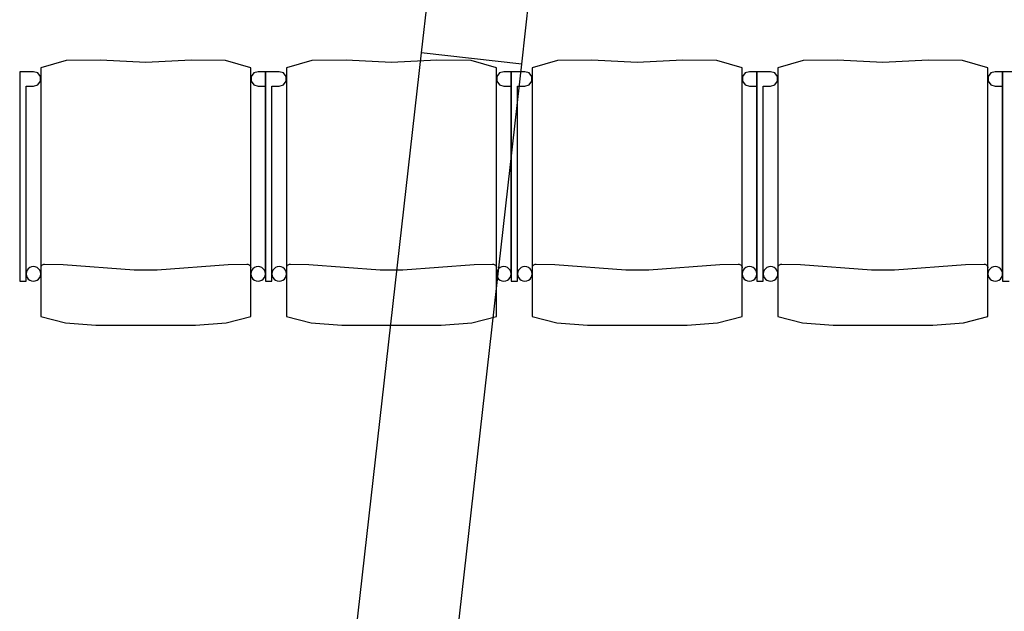
# Model space of a CAD drawing. Extents: x -6710 to 5226, y -4718 to 5446.
# Drawn here: x -195 to 5, y -2288 to -2167 of the extents above; entities that cross this region are included whole.
import ezdxf

# ---------------------------------------------------------------- set-up
doc = ezdxf.new("R2010")
doc.units = 0
doc.header["$MEASUREMENT"] = 0
doc.layers.get('0').update_dxf_attribs({"linetype": 'CONTINUOUS'})

msp = doc.modelspace()

# ---------------------------------------------------------------- linework, layer by layer
for p, q in [((-0.83, -1173.56), (-113.55, -2173.99)), ((-93.08, -2176.3), (19.64, -1175.87)), ((-185.78, -2175.52), (-190.94, -2177.04)), ((-178.81, -2175.49), (-185.78, -2175.52)), ((-169.58, -2175.91), (-178.81, -2175.49)), ((-113.55, -2173.99), (-174.84, -2718)), ((-160.34, -2175.49), (-169.58, -2175.91)), ((-153.37, -2175.52), (-160.34, -2175.49)), ((-148.21, -2177.04), (-153.37, -2175.52)), ((-135.78, -2175.52), (-140.94, -2177.04)), ((-128.81, -2175.49), (-135.78, -2175.52)), ((-119.58, -2175.91), (-128.81, -2175.49)), ((-110.34, -2175.49), (-119.58, -2175.91)), ((-93.08, -2176.3), (-113.55, -2173.99)), ((-103.37, -2175.52), (-110.34, -2175.49)), ((-98.21, -2177.04), (-103.37, -2175.52)), ((-85.78, -2175.52), (-90.94, -2177.04)), ((-78.81, -2175.49), (-85.78, -2175.52)), ((-69.58, -2175.91), (-78.81, -2175.49)), ((-60.34, -2175.49), (-69.58, -2175.91)), ((-53.37, -2175.52), (-60.34, -2175.49)), ((-48.21, -2177.04), (-53.37, -2175.52)), ((-35.78, -2175.52), (-40.94, -2177.04)), ((-28.81, -2175.49), (-35.78, -2175.52)), ((-19.58, -2175.91), (-28.81, -2175.49)), ((-10.34, -2175.49), (-19.58, -2175.91)), ((-3.37, -2175.52), (-10.34, -2175.49)), ((1.79, -2177.04), (-3.37, -2175.52)), ((-195.23, -2177.82), (-195.23, -2220.48)), ((-192.43, -2177.82), (-195.23, -2177.82)), ((-191.56, -2178.05), (-192.43, -2177.82)), ((-190.94, -2177.04), (-190.94, -2218.99)), ((-154.11, -2718), (-93.08, -2176.3)), ((-148.21, -2217.73), (-148.21, -2177.04)), ((-146.72, -2177.82), (-147.6, -2178.05)), ((-145.23, -2177.82), (-146.72, -2177.82)), ((-145.23, -2177.82), (-145.23, -2220.48)), ((-142.43, -2177.82), (-145.23, -2177.82)), ((-145.23, -2180.75), (-145.23, -2177.82)), ((-141.56, -2178.05), (-142.43, -2177.82)), ((-140.94, -2177.04), (-140.94, -2218.99)), ((-98.21, -2217.73), (-98.21, -2177.04)), ((-96.72, -2177.82), (-97.6, -2178.05)), ((-95.23, -2177.82), (-96.72, -2177.82)), ((-95.23, -2180.75), (-95.23, -2177.82)), ((-95.23, -2177.82), (-95.23, -2220.48)), ((-92.43, -2177.82), (-95.23, -2177.82)), ((-91.56, -2178.05), (-92.43, -2177.82)), ((-90.94, -2177.04), (-90.94, -2218.99)), ((-48.21, -2217.73), (-48.21, -2177.04)), ((-46.72, -2177.82), (-47.6, -2178.05)), ((-45.23, -2177.82), (-46.72, -2177.82)), ((-45.23, -2180.75), (-45.23, -2177.82)), ((-45.23, -2177.82), (-45.23, -2220.48)), ((-42.43, -2177.82), (-45.23, -2177.82)), ((-41.56, -2178.05), (-42.43, -2177.82)), ((-40.94, -2177.04), (-40.94, -2218.99)), ((1.79, -2217.73), (1.79, -2177.04)), ((3.28, -2177.82), (2.4, -2178.05)), ((4.77, -2177.82), (3.28, -2177.82)), ((4.77, -2177.82), (4.77, -2220.48)), ((7.57, -2177.82), (4.77, -2177.82)), ((4.77, -2180.75), (4.77, -2177.82)), ((-191.01, -2178.8), (-191.56, -2178.05)), ((-191.56, -2180.46), (-191.01, -2179.72)), ((-191.01, -2179.72), (-191.01, -2178.8)), ((-147.6, -2178.05), (-148.14, -2178.8)), ((-148.14, -2178.8), (-148.14, -2179.72)), ((-148.14, -2179.72), (-147.6, -2180.46)), ((-141.01, -2178.8), (-141.56, -2178.05)), ((-141.56, -2180.46), (-141.01, -2179.72)), ((-141.01, -2179.72), (-141.01, -2178.8)), ((-97.6, -2178.05), (-98.14, -2178.8)), ((-98.14, -2178.8), (-98.14, -2179.72)), ((-98.14, -2179.72), (-97.6, -2180.46)), ((-91.01, -2178.8), (-91.56, -2178.05)), ((-91.56, -2180.46), (-91.01, -2179.72)), ((-91.01, -2179.72), (-91.01, -2178.8)), ((-47.6, -2178.05), (-48.14, -2178.8)), ((-48.14, -2178.8), (-48.14, -2179.72)), ((-48.14, -2179.72), (-47.6, -2180.46)), ((-41.01, -2178.8), (-41.56, -2178.05)), ((-41.56, -2180.46), (-41.01, -2179.72)), ((-41.01, -2179.72), (-41.01, -2178.8)), ((2.4, -2178.05), (1.86, -2178.8)), ((1.86, -2178.8), (1.86, -2179.72)), ((1.86, -2179.72), (2.4, -2180.46)), ((-193.92, -2180.75), (-192.43, -2180.75)), ((-193.92, -2218.99), (-193.92, -2180.75)), ((-192.43, -2180.75), (-191.56, -2180.46)), ((-147.6, -2180.46), (-146.72, -2180.75)), ((-146.72, -2180.75), (-145.23, -2180.75)), ((-145.23, -2218.99), (-145.23, -2180.75)), ((-143.92, -2180.75), (-142.43, -2180.75)), ((-143.92, -2218.99), (-143.92, -2180.75)), ((-142.43, -2180.75), (-141.56, -2180.46)), ((-97.6, -2180.46), (-96.72, -2180.75)), ((-96.72, -2180.75), (-95.23, -2180.75)), ((-95.23, -2218.99), (-95.23, -2180.75)), ((-93.92, -2180.75), (-92.43, -2180.75)), ((-93.92, -2218.99), (-93.92, -2180.75)), ((-92.43, -2180.75), (-91.56, -2180.46)), ((-47.6, -2180.46), (-46.72, -2180.75)), ((-46.72, -2180.75), (-45.23, -2180.75)), ((-45.23, -2218.99), (-45.23, -2180.75)), ((-43.92, -2180.75), (-42.43, -2180.75)), ((-43.92, -2218.99), (-43.92, -2180.75)), ((-42.43, -2180.75), (-41.56, -2180.46)), ((2.4, -2180.46), (3.28, -2180.75)), ((3.28, -2180.75), (4.77, -2180.75)), ((4.77, -2218.99), (4.77, -2180.75)), ((-193.18, -2217.7), (-193.48, -2217.94)), ((-192.82, -2217.55), (-193.18, -2217.7)), ((-192.43, -2217.5), (-192.82, -2217.55)), ((-192.05, -2217.55), (-192.43, -2217.5)), ((-191.69, -2217.7), (-192.05, -2217.55)), ((-191.38, -2217.94), (-191.69, -2217.7)), ((-190.87, -2217.46), (-190.8, -2217.34)), ((-190.8, -2217.34), (-190.71, -2217.23)), ((-190.71, -2217.23), (-190.6, -2217.14)), ((-190.6, -2217.14), (-190.48, -2217.08)), ((-190.48, -2217.08), (-190.35, -2217.03)), ((-190.35, -2217.03), (-190.22, -2217)), ((-190.22, -2217), (-190.15, -2217)), ((-190.15, -2217), (-186.37, -2217.1)), ((-186.37, -2217.1), (-171.91, -2218.2)), ((-167.24, -2218.2), (-152.78, -2217.1)), ((-152.78, -2217.1), (-149.01, -2217)), ((-149.01, -2217), (-148.94, -2217)), ((-148.94, -2217), (-148.8, -2217.03)), ((-148.8, -2217.03), (-148.67, -2217.08)), ((-148.67, -2217.08), (-148.55, -2217.14)), ((-148.55, -2217.14), (-148.44, -2217.23)), ((-148.44, -2217.23), (-148.35, -2217.34)), ((-148.35, -2217.34), (-148.28, -2217.46)), ((-148.28, -2217.46), (-148.24, -2217.59)), ((-148.24, -2217.59), (-148.21, -2217.73)), ((-148.21, -2218.99), (-148.21, -2217.73)), ((-147.47, -2217.7), (-147.78, -2217.94)), ((-147.11, -2217.55), (-147.47, -2217.7)), ((-146.72, -2217.5), (-147.11, -2217.55)), ((-146.34, -2217.55), (-146.72, -2217.5)), ((-145.98, -2217.7), (-146.34, -2217.55)), ((-145.67, -2217.94), (-145.98, -2217.7)), ((-143.18, -2217.7), (-143.48, -2217.94)), ((-142.82, -2217.55), (-143.18, -2217.7)), ((-142.43, -2217.5), (-142.82, -2217.55)), ((-142.05, -2217.55), (-142.43, -2217.5)), ((-141.69, -2217.7), (-142.05, -2217.55)), ((-141.38, -2217.94), (-141.69, -2217.7)), ((-140.87, -2217.46), (-140.8, -2217.34)), ((-140.8, -2217.34), (-140.71, -2217.23)), ((-140.71, -2217.23), (-140.6, -2217.14)), ((-140.6, -2217.14), (-140.48, -2217.08)), ((-140.48, -2217.08), (-140.35, -2217.03)), ((-140.35, -2217.03), (-140.22, -2217)), ((-140.22, -2217), (-140.15, -2217)), ((-140.15, -2217), (-136.37, -2217.1)), ((-136.37, -2217.1), (-121.91, -2218.2)), ((-117.24, -2218.2), (-102.78, -2217.1)), ((-102.78, -2217.1), (-99.01, -2217)), ((-99.01, -2217), (-98.94, -2217)), ((-98.94, -2217), (-98.8, -2217.03)), ((-98.8, -2217.03), (-98.67, -2217.08)), ((-98.67, -2217.08), (-98.55, -2217.14)), ((-98.55, -2217.14), (-98.44, -2217.23)), ((-98.44, -2217.23), (-98.35, -2217.34)), ((-98.35, -2217.34), (-98.28, -2217.46)), ((-98.28, -2217.46), (-98.24, -2217.59)), ((-98.24, -2217.59), (-98.21, -2217.73)), ((-98.21, -2218.99), (-98.21, -2217.73)), ((-97.47, -2217.7), (-97.78, -2217.94)), ((-97.11, -2217.55), (-97.47, -2217.7)), ((-96.72, -2217.5), (-97.11, -2217.55)), ((-96.34, -2217.55), (-96.72, -2217.5)), ((-95.98, -2217.7), (-96.34, -2217.55)), ((-95.67, -2217.94), (-95.98, -2217.7)), ((-93.18, -2217.7), (-93.48, -2217.94)), ((-92.82, -2217.55), (-93.18, -2217.7)), ((-92.43, -2217.5), (-92.82, -2217.55)), ((-92.05, -2217.55), (-92.43, -2217.5)), ((-91.69, -2217.7), (-92.05, -2217.55)), ((-91.38, -2217.94), (-91.69, -2217.7)), ((-90.87, -2217.46), (-90.8, -2217.34)), ((-90.8, -2217.34), (-90.71, -2217.23)), ((-90.71, -2217.23), (-90.6, -2217.14)), ((-90.6, -2217.14), (-90.48, -2217.08)), ((-90.48, -2217.08), (-90.35, -2217.03)), ((-90.35, -2217.03), (-90.22, -2217)), ((-90.22, -2217), (-90.15, -2217)), ((-90.15, -2217), (-86.37, -2217.1)), ((-86.37, -2217.1), (-71.91, -2218.2)), ((-67.24, -2218.2), (-52.78, -2217.1)), ((-52.78, -2217.1), (-49.01, -2217)), ((-49.01, -2217), (-48.94, -2217)), ((-48.94, -2217), (-48.8, -2217.03)), ((-48.8, -2217.03), (-48.67, -2217.08)), ((-48.67, -2217.08), (-48.55, -2217.14)), ((-48.55, -2217.14), (-48.44, -2217.23)), ((-48.44, -2217.23), (-48.35, -2217.34)), ((-48.35, -2217.34), (-48.28, -2217.46)), ((-48.28, -2217.46), (-48.24, -2217.59)), ((-48.24, -2217.59), (-48.21, -2217.73)), ((-48.21, -2218.99), (-48.21, -2217.73)), ((-47.47, -2217.7), (-47.78, -2217.94)), ((-47.11, -2217.55), (-47.47, -2217.7)), ((-46.72, -2217.5), (-47.11, -2217.55)), ((-46.34, -2217.55), (-46.72, -2217.5)), ((-45.98, -2217.7), (-46.34, -2217.55)), ((-45.67, -2217.94), (-45.98, -2217.7)), ((-43.18, -2217.7), (-43.48, -2217.94)), ((-42.82, -2217.55), (-43.18, -2217.7)), ((-42.43, -2217.5), (-42.82, -2217.55)), ((-42.05, -2217.55), (-42.43, -2217.5)), ((-41.69, -2217.7), (-42.05, -2217.55)), ((-41.38, -2217.94), (-41.69, -2217.7)), ((-40.87, -2217.46), (-40.8, -2217.34)), ((-40.8, -2217.34), (-40.71, -2217.23)), ((-40.71, -2217.23), (-40.6, -2217.14)), ((-40.6, -2217.14), (-40.48, -2217.08)), ((-40.48, -2217.08), (-40.35, -2217.03)), ((-40.35, -2217.03), (-40.22, -2217)), ((-40.22, -2217), (-40.15, -2217)), ((-40.15, -2217), (-36.37, -2217.1)), ((-36.37, -2217.1), (-21.91, -2218.2)), ((-17.24, -2218.2), (-2.78, -2217.1)), ((-2.78, -2217.1), (0.99, -2217)), ((0.99, -2217), (1.06, -2217)), ((1.06, -2217), (1.2, -2217.03)), ((1.2, -2217.03), (1.33, -2217.08)), ((1.33, -2217.08), (1.45, -2217.14)), ((1.45, -2217.14), (1.56, -2217.23)), ((1.56, -2217.23), (1.65, -2217.34)), ((1.65, -2217.34), (1.72, -2217.46)), ((1.72, -2217.46), (1.76, -2217.59)), ((1.76, -2217.59), (1.79, -2217.73)), ((1.79, -2218.99), (1.79, -2217.73)), ((2.53, -2217.7), (2.22, -2217.94)), ((2.89, -2217.55), (2.53, -2217.7)), ((3.28, -2217.5), (2.89, -2217.55)), ((3.66, -2217.55), (3.28, -2217.5)), ((4.02, -2217.7), (3.66, -2217.55)), ((4.33, -2217.94), (4.02, -2217.7)), ((-193.87, -2218.6), (-193.92, -2218.99)), ((-193.92, -2220.48), (-193.92, -2218.99)), ((-193.92, -2218.99), (-193.87, -2219.38)), ((-193.72, -2218.25), (-193.87, -2218.6)), ((-193.87, -2219.38), (-193.72, -2219.74)), ((-193.48, -2217.94), (-193.72, -2218.25)), ((-193.72, -2219.74), (-193.48, -2220.04)), ((-191.14, -2218.25), (-191.38, -2217.94)), ((-191.38, -2220.04), (-191.14, -2219.74)), ((-190.99, -2218.6), (-191.14, -2218.25)), ((-191.14, -2219.74), (-190.99, -2219.38)), ((-190.94, -2218.99), (-190.99, -2218.6)), ((-190.99, -2219.38), (-190.94, -2218.99)), ((-190.94, -2218.99), (-190.94, -2227.7)), ((-171.91, -2218.2), (-167.24, -2218.2)), ((-148.16, -2218.6), (-148.21, -2218.99)), ((-148.21, -2227.7), (-148.21, -2218.99)), ((-148.21, -2218.99), (-148.16, -2219.38)), ((-148.01, -2218.25), (-148.16, -2218.6)), ((-148.16, -2219.38), (-148.01, -2219.74)), ((-147.78, -2217.94), (-148.01, -2218.25)), ((-148.01, -2219.74), (-147.78, -2220.04)), ((-145.43, -2218.25), (-145.67, -2217.94)), ((-145.67, -2220.04), (-145.43, -2219.74)), ((-145.28, -2218.6), (-145.43, -2218.25)), ((-145.43, -2219.74), (-145.28, -2219.38)), ((-145.23, -2218.99), (-145.28, -2218.6)), ((-145.28, -2219.38), (-145.23, -2218.99)), ((-143.87, -2218.6), (-143.92, -2218.99)), ((-143.92, -2220.48), (-143.92, -2218.99)), ((-143.92, -2218.99), (-143.87, -2219.38)), ((-143.72, -2218.25), (-143.87, -2218.6)), ((-143.87, -2219.38), (-143.72, -2219.74)), ((-143.48, -2217.94), (-143.72, -2218.25)), ((-143.72, -2219.74), (-143.48, -2220.04)), ((-141.14, -2218.25), (-141.38, -2217.94)), ((-141.38, -2220.04), (-141.14, -2219.74)), ((-140.99, -2218.6), (-141.14, -2218.25)), ((-141.14, -2219.74), (-140.99, -2219.38)), ((-140.94, -2218.99), (-140.99, -2218.6)), ((-140.99, -2219.38), (-140.94, -2218.99)), ((-140.94, -2218.99), (-140.94, -2227.7)), ((-121.91, -2218.2), (-117.24, -2218.2)), ((-98.16, -2218.6), (-98.21, -2218.99)), ((-98.21, -2227.7), (-98.21, -2218.99)), ((-98.21, -2218.99), (-98.16, -2219.38)), ((-98.01, -2218.25), (-98.16, -2218.6)), ((-98.16, -2219.38), (-98.01, -2219.74)), ((-97.78, -2217.94), (-98.01, -2218.25)), ((-98.01, -2219.74), (-97.78, -2220.04)), ((-95.43, -2218.25), (-95.67, -2217.94)), ((-95.67, -2220.04), (-95.43, -2219.74)), ((-95.28, -2218.6), (-95.43, -2218.25)), ((-95.43, -2219.74), (-95.28, -2219.38)), ((-95.23, -2218.99), (-95.28, -2218.6)), ((-95.28, -2219.38), (-95.23, -2218.99)), ((-93.87, -2218.6), (-93.92, -2218.99)), ((-93.92, -2220.48), (-93.92, -2218.99)), ((-93.92, -2218.99), (-93.87, -2219.38)), ((-93.72, -2218.25), (-93.87, -2218.6)), ((-93.87, -2219.38), (-93.72, -2219.74)), ((-93.48, -2217.94), (-93.72, -2218.25)), ((-93.72, -2219.74), (-93.48, -2220.04)), ((-91.14, -2218.25), (-91.38, -2217.94)), ((-91.38, -2220.04), (-91.14, -2219.74)), ((-90.99, -2218.6), (-91.14, -2218.25)), ((-91.14, -2219.74), (-90.99, -2219.38)), ((-90.94, -2218.99), (-90.99, -2218.6)), ((-90.99, -2219.38), (-90.94, -2218.99)), ((-90.94, -2218.99), (-90.94, -2227.7)), ((-71.91, -2218.2), (-67.24, -2218.2)), ((-48.16, -2218.6), (-48.21, -2218.99)), ((-48.21, -2227.7), (-48.21, -2218.99)), ((-48.21, -2218.99), (-48.16, -2219.38)), ((-48.01, -2218.25), (-48.16, -2218.6)), ((-48.16, -2219.38), (-48.01, -2219.74)), ((-47.78, -2217.94), (-48.01, -2218.25)), ((-48.01, -2219.74), (-47.78, -2220.04)), ((-45.43, -2218.25), (-45.67, -2217.94)), ((-45.67, -2220.04), (-45.43, -2219.74)), ((-45.28, -2218.6), (-45.43, -2218.25)), ((-45.43, -2219.74), (-45.28, -2219.38)), ((-45.23, -2218.99), (-45.28, -2218.6)), ((-45.28, -2219.38), (-45.23, -2218.99)), ((-43.87, -2218.6), (-43.92, -2218.99)), ((-43.92, -2220.48), (-43.92, -2218.99)), ((-43.92, -2218.99), (-43.87, -2219.38)), ((-43.72, -2218.25), (-43.87, -2218.6)), ((-43.87, -2219.38), (-43.72, -2219.74)), ((-43.48, -2217.94), (-43.72, -2218.25)), ((-43.72, -2219.74), (-43.48, -2220.04)), ((-41.14, -2218.25), (-41.38, -2217.94)), ((-41.38, -2220.04), (-41.14, -2219.74)), ((-40.99, -2218.6), (-41.14, -2218.25)), ((-41.14, -2219.74), (-40.99, -2219.38)), ((-40.94, -2218.99), (-40.99, -2218.6)), ((-40.99, -2219.38), (-40.94, -2218.99)), ((-40.94, -2218.99), (-40.94, -2227.7)), ((-21.91, -2218.2), (-17.24, -2218.2)), ((1.84, -2218.6), (1.79, -2218.99)), ((1.79, -2227.7), (1.79, -2218.99)), ((1.79, -2218.99), (1.84, -2219.38)), ((1.99, -2218.25), (1.84, -2218.6)), ((1.84, -2219.38), (1.99, -2219.74)), ((2.22, -2217.94), (1.99, -2218.25)), ((1.99, -2219.74), (2.22, -2220.04)), ((4.57, -2218.25), (4.33, -2217.94)), ((4.33, -2220.04), (4.57, -2219.74)), ((4.72, -2218.6), (4.57, -2218.25)), ((4.57, -2219.74), (4.72, -2219.38)), ((4.77, -2218.99), (4.72, -2218.6)), ((4.72, -2219.38), (4.77, -2218.99)), ((-195.23, -2220.48), (-193.92, -2220.48)), ((-193.48, -2220.04), (-193.18, -2220.28)), ((-193.18, -2220.28), (-192.82, -2220.43)), ((-192.82, -2220.43), (-192.43, -2220.48)), ((-192.43, -2220.48), (-192.05, -2220.43)), ((-192.05, -2220.43), (-191.69, -2220.28)), ((-191.69, -2220.28), (-191.38, -2220.04)), ((-147.78, -2220.04), (-147.47, -2220.28)), ((-147.47, -2220.28), (-147.11, -2220.43)), ((-147.11, -2220.43), (-146.72, -2220.48)), ((-146.72, -2220.48), (-146.34, -2220.43)), ((-146.34, -2220.43), (-145.98, -2220.28)), ((-145.98, -2220.28), (-145.67, -2220.04)), ((-145.23, -2220.48), (-143.92, -2220.48)), ((-143.48, -2220.04), (-143.18, -2220.28)), ((-143.18, -2220.28), (-142.82, -2220.43)), ((-142.82, -2220.43), (-142.43, -2220.48)), ((-142.43, -2220.48), (-142.05, -2220.43)), ((-142.05, -2220.43), (-141.69, -2220.28)), ((-141.69, -2220.28), (-141.38, -2220.04)), ((-97.78, -2220.04), (-97.47, -2220.28)), ((-97.47, -2220.28), (-97.11, -2220.43)), ((-97.11, -2220.43), (-96.72, -2220.48)), ((-96.72, -2220.48), (-96.34, -2220.43)), ((-96.34, -2220.43), (-95.98, -2220.28)), ((-95.98, -2220.28), (-95.67, -2220.04)), ((-95.23, -2220.48), (-93.92, -2220.48)), ((-93.48, -2220.04), (-93.18, -2220.28)), ((-93.18, -2220.28), (-92.82, -2220.43)), ((-92.82, -2220.43), (-92.43, -2220.48)), ((-92.43, -2220.48), (-92.05, -2220.43)), ((-92.05, -2220.43), (-91.69, -2220.28)), ((-91.69, -2220.28), (-91.38, -2220.04)), ((-47.78, -2220.04), (-47.47, -2220.28)), ((-47.47, -2220.28), (-47.11, -2220.43)), ((-47.11, -2220.43), (-46.72, -2220.48)), ((-46.72, -2220.48), (-46.34, -2220.43)), ((-46.34, -2220.43), (-45.98, -2220.28)), ((-45.98, -2220.28), (-45.67, -2220.04)), ((-45.23, -2220.48), (-43.92, -2220.48)), ((-43.48, -2220.04), (-43.18, -2220.28)), ((-43.18, -2220.28), (-42.82, -2220.43)), ((-42.82, -2220.43), (-42.43, -2220.48)), ((-42.43, -2220.48), (-42.05, -2220.43)), ((-42.05, -2220.43), (-41.69, -2220.28)), ((-41.69, -2220.28), (-41.38, -2220.04)), ((2.22, -2220.04), (2.53, -2220.28)), ((2.53, -2220.28), (2.89, -2220.43)), ((2.89, -2220.43), (3.28, -2220.48)), ((3.28, -2220.48), (3.66, -2220.43)), ((3.66, -2220.43), (4.02, -2220.28)), ((4.02, -2220.28), (4.33, -2220.04)), ((4.77, -2220.48), (6.08, -2220.48)), ((-190.94, -2227.7), (-185.94, -2228.95)), ((-153.21, -2228.95), (-148.21, -2227.7)), ((-140.94, -2227.7), (-135.94, -2228.95)), ((-103.21, -2228.95), (-98.21, -2227.7)), ((-90.94, -2227.7), (-85.94, -2228.95)), ((-53.21, -2228.95), (-48.21, -2227.7)), ((-40.94, -2227.7), (-35.94, -2228.95)), ((-3.21, -2228.95), (1.79, -2227.7)), ((-185.94, -2228.95), (-179.71, -2229.46)), ((-179.71, -2229.46), (-169.58, -2229.46)), ((-169.58, -2229.46), (-159.44, -2229.46)), ((-159.44, -2229.46), (-153.21, -2228.95)), ((-135.94, -2228.95), (-129.71, -2229.46)), ((-129.71, -2229.46), (-119.58, -2229.46)), ((-119.58, -2229.46), (-109.44, -2229.46)), ((-109.44, -2229.46), (-103.21, -2228.95)), ((-85.94, -2228.95), (-79.71, -2229.46)), ((-79.71, -2229.46), (-69.58, -2229.46)), ((-69.58, -2229.46), (-59.44, -2229.46)), ((-59.44, -2229.46), (-53.21, -2228.95)), ((-35.94, -2228.95), (-29.71, -2229.46)), ((-29.71, -2229.46), (-19.58, -2229.46)), ((-19.58, -2229.46), (-9.44, -2229.46)), ((-9.44, -2229.46), (-3.21, -2228.95))]:
    msp.add_line(p, q)

doc.saveas('drawing.dxf')
